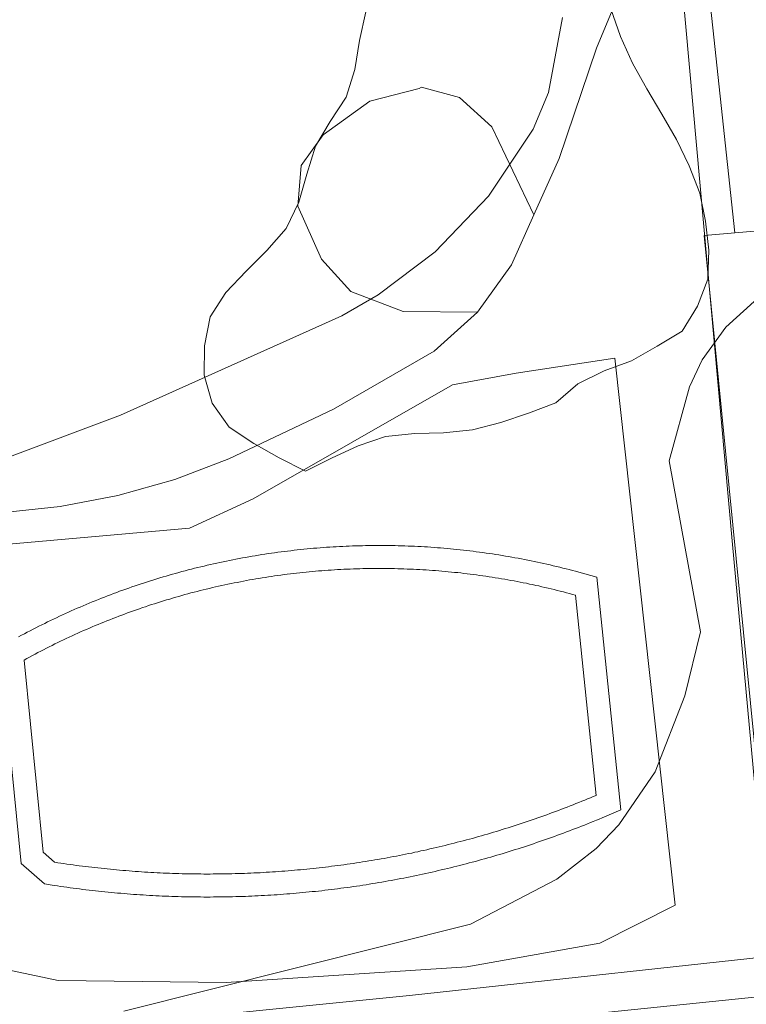
# Model space of a CAD drawing. Units: millimetres. Extents: x 420998 to 422003, y 4485499 to 4486002.
# Drawn here: x 421723 to 421735, y 4485947 to 4485964 of the extents above; entities that cross this region are included whole.
import ezdxf

# ---------------------------------------------------------------- set-up
doc = ezdxf.new("R2010")
doc.units = ezdxf.units.MM
doc.header["$MEASUREMENT"] = 0
for name, color, linetype, lineweight in [('f040024s_piscina', 140, 'Continuous', 9), ('f050002l_curvanivel_cgn', 23, 'Continuous', 9), ('f050002l_curvanivel_mae', 213, 'Continuous', 9), ('f060140s_arboladourbano', 92, 'Continuous', 9), ('f070045l_muro_mur', 30, 'MURO2', 9), ('f070045l_muro_tap', 11, 'MURO2', 9), ('f070047l_seto', 91, 'Continuous', 9), ('f070058l_elementoconstruido_bordillo', 30, 'Continuous', 9)]:
    doc.layers.add(name, color=color, linetype=linetype, lineweight=lineweight)
doc.linetypes.add('MURO2', pattern='A,3.1e-05,[1,muro2.shx,S=1,R=0,X=0,Y=0],-3.058844', length=3.058875)

msp = doc.modelspace()

# ---------------------------------------------------------------- linework, layer by layer
at = {"layer": 'f040024s_piscina'}
msp.add_polyline3d([(421723.08, 4485949.708, 669.954), (421722.745, 4485953.051, 669.954), (421722.793, 4485953.077, 669.954), (421722.842, 4485953.104, 669.954), (421722.89, 4485953.13, 669.954), (421722.939, 4485953.156, 669.954), (421722.987, 4485953.181, 669.954), (421723.036, 4485953.207, 669.954), (421723.085, 4485953.232, 669.954), (421723.134, 4485953.257, 669.954), (421723.183, 4485953.282, 669.954), (421723.232, 4485953.307, 669.954), (421723.281, 4485953.331, 669.954), (421723.331, 4485953.355, 669.954), (421723.38, 4485953.379, 669.954), (421723.43, 4485953.403, 669.954), (421723.479, 4485953.426, 669.954), (421723.529, 4485953.45, 669.954), (421723.579, 4485953.473, 669.954), (421723.629, 4485953.496, 669.954), (421723.679, 4485953.519, 669.954), (421723.729, 4485953.541, 669.954), (421723.78, 4485953.563, 669.954), (421723.83, 4485953.585, 669.954), (421723.881, 4485953.607, 669.954), (421723.931, 4485953.629, 669.954), (421723.982, 4485953.65, 669.954), (421724.033, 4485953.671, 669.954), (421724.083, 4485953.692, 669.954), (421724.134, 4485953.713, 669.954), (421724.185, 4485953.734, 669.954), (421724.236, 4485953.754, 669.954), (421724.288, 4485953.774, 669.954), (421724.339, 4485953.794, 669.954), (421724.39, 4485953.814, 669.954), (421724.442, 4485953.833, 669.954), (421724.493, 4485953.852, 669.954), (421724.545, 4485953.871, 669.954), (421724.597, 4485953.89, 669.954), (421724.648, 4485953.908, 669.954), (421724.7, 4485953.927, 669.954), (421724.752, 4485953.945, 669.954), (421724.804, 4485953.963, 669.954), (421724.856, 4485953.98, 669.954), (421724.908, 4485953.998, 669.954), (421724.961, 4485954.015, 669.954), (421725.013, 4485954.032, 669.954), (421725.065, 4485954.049, 669.954), (421725.118, 4485954.065, 669.954), (421725.17, 4485954.081, 669.954), (421725.223, 4485954.097, 669.954), (421725.276, 4485954.113, 669.954), (421725.328, 4485954.129, 669.954), (421725.381, 4485954.144, 669.954), (421725.434, 4485954.159, 669.954), (421725.487, 4485954.174, 669.954), (421725.54, 4485954.189, 669.954), (421725.593, 4485954.203, 669.954), (421725.646, 4485954.218, 669.954), (421725.699, 4485954.232, 669.954), (421725.753, 4485954.245, 669.954), (421725.806, 4485954.259, 669.954), (421725.859, 4485954.272, 669.954), (421725.913, 4485954.285, 669.954), (421725.966, 4485954.298, 669.954), (421726.02, 4485954.311, 669.954), (421726.073, 4485954.323, 669.954), (421726.127, 4485954.335, 669.954), (421726.18, 4485954.347, 669.954), (421726.234, 4485954.359, 669.954), (421726.288, 4485954.37, 669.954), (421726.342, 4485954.382, 669.954), (421726.396, 4485954.393, 669.954), (421726.45, 4485954.403, 669.954), (421726.504, 4485954.414, 669.954), (421726.558, 4485954.424, 669.954), (421726.612, 4485954.434, 669.954), (421726.666, 4485954.444, 669.954), (421726.72, 4485954.454, 669.954), (421726.774, 4485954.463, 669.954), (421726.828, 4485954.472, 669.954), (421726.883, 4485954.481, 669.954), (421726.937, 4485954.49, 669.954), (421726.991, 4485954.498, 669.954), (421727.046, 4485954.506, 670.042), (421727.1, 4485954.514, 670.042), (421727.155, 4485954.522, 670.042), (421727.209, 4485954.53, 670.042), (421727.264, 4485954.537, 670.042), (421727.318, 4485954.544, 670.042), (421727.373, 4485954.551, 670.042), (421727.427, 4485954.557, 670.042), (421727.482, 4485954.564, 670.042), (421727.537, 4485954.57, 670.042), (421727.591, 4485954.575, 670.042), (421727.646, 4485954.581, 670.042), (421727.701, 4485954.586, 670.042), (421727.755, 4485954.592, 670.042), (421727.81, 4485954.596, 670.042), (421727.865, 4485954.601, 670.042), (421727.92, 4485954.606, 670.042), (421727.975, 4485954.61, 670.042), (421728.029, 4485954.614, 670.042), (421728.084, 4485954.617, 670.042), (421728.139, 4485954.621, 670.042), (421728.194, 4485954.624, 670.042), (421728.249, 4485954.627, 670.042), (421728.304, 4485954.63, 670.042), (421728.359, 4485954.632, 670.042), (421728.414, 4485954.635, 670.042), (421728.469, 4485954.637, 670.042), (421728.524, 4485954.639, 670.042), (421728.579, 4485954.64, 670.042), (421728.634, 4485954.642, 670.042), (421728.689, 4485954.643, 670.042), (421728.744, 4485954.643, 670.042), (421728.799, 4485954.644, 670.042), (421728.854, 4485954.645, 670.042), (421728.909, 4485954.645, 670.042), (421728.964, 4485954.645, 670.042), (421729.019, 4485954.644, 670.042), (421729.074, 4485954.644, 670.042), (421729.129, 4485954.643, 670.042), (421729.184, 4485954.642, 670.042), (421729.239, 4485954.641, 670.042), (421729.294, 4485954.639, 670.042), (421729.348, 4485954.637, 670.042), (421729.403, 4485954.635, 670.042), (421729.458, 4485954.633, 670.042), (421729.513, 4485954.631, 670.042), (421729.568, 4485954.628, 670.042), (421729.623, 4485954.625, 670.042), (421729.678, 4485954.622, 670.042), (421729.733, 4485954.619, 670.042), (421729.788, 4485954.615, 670.042), (421729.843, 4485954.611, 670.042), (421729.898, 4485954.607, 670.042), (421729.952, 4485954.603, 670.042), (421730.007, 4485954.598, 670.042), (421730.062, 4485954.593, 670.042), (421730.117, 4485954.588, 670.042), (421730.171, 4485954.583, 670.042), (421730.226, 4485954.577, 670.042), (421730.281, 4485954.572, 670.042), (421730.336, 4485954.566, 670.042), (421730.39, 4485954.559, 670.042), (421730.445, 4485954.553, 670.042), (421730.499, 4485954.546, 670.042), (421730.554, 4485954.539, 670.042), (421730.608, 4485954.532, 670.042), (421730.663, 4485954.525, 670.042), (421730.717, 4485954.517, 670.042), (421730.772, 4485954.509, 670.042), (421730.826, 4485954.501, 670.042), (421730.881, 4485954.493, 670.042), (421730.935, 4485954.484, 670.042), (421730.989, 4485954.475, 670.042), (421731.043, 4485954.466, 670.042), (421731.098, 4485954.457, 670.042), (421731.152, 4485954.448, 670.042), (421731.206, 4485954.438, 670.042), (421731.26, 4485954.428, 670.042), (421731.314, 4485954.418, 670.042), (421731.368, 4485954.407, 670.042), (421731.422, 4485954.396, 670.042), (421731.476, 4485954.386, 670.042), (421731.53, 4485954.374, 670.042), (421731.583, 4485954.363, 670.042), (421731.637, 4485954.351, 670.042), (421731.691, 4485954.34, 670.042), (421731.745, 4485954.327, 670.042), (421731.798, 4485954.315, 670.042), (421731.852, 4485954.303, 670.042), (421731.905, 4485954.29, 670.042), (421731.959, 4485954.277, 670.042), (421732.012, 4485954.264, 670.042), (421732.065, 4485954.25, 670.042), (421732.119, 4485954.236, 670.042), (421732.172, 4485954.223, 670.042), (421732.225, 4485954.208, 670.042), (421732.278, 4485954.194, 670.042), (421732.331, 4485954.179, 670.042), (421732.688, 4485950.699, 670.042), (421732.638, 4485950.678, 670.042), (421732.588, 4485950.657, 670.042), (421732.538, 4485950.636, 670.042), (421732.488, 4485950.615, 670.042), (421732.437, 4485950.595, 670.042), (421732.387, 4485950.575, 670.042), (421732.337, 4485950.555, 670.042), (421732.286, 4485950.535, 670.042), (421732.236, 4485950.515, 670.042), (421732.185, 4485950.495, 670.042), (421732.134, 4485950.476, 670.042), (421732.084, 4485950.456, 670.042), (421732.033, 4485950.437, 670.042), (421731.982, 4485950.418, 670.042), (421731.931, 4485950.399, 670.042), (421731.88, 4485950.381, 670.042), (421731.829, 4485950.362, 670.042), (421731.778, 4485950.344, 670.042), (421731.727, 4485950.326, 670.042), (421731.676, 4485950.308, 670.042), (421731.625, 4485950.29, 670.042), (421731.573, 4485950.272, 670.042), (421731.522, 4485950.254, 670.042), (421731.47, 4485950.237, 670.042), (421731.419, 4485950.22, 670.042), (421731.367, 4485950.203, 670.042), (421731.316, 4485950.186, 670.042), (421731.264, 4485950.169, 670.042), (421731.213, 4485950.152, 670.042), (421731.161, 4485950.136, 670.042), (421731.109, 4485950.12, 670.042), (421731.057, 4485950.104, 670.042), (421731.005, 4485950.088, 670.042), (421730.954, 4485950.072, 670.042), (421730.902, 4485950.056, 670.042), (421730.85, 4485950.041, 670.042), (421730.797, 4485950.025, 670.042), (421730.745, 4485950.01, 670.042), (421730.693, 4485949.995, 670.042), (421730.641, 4485949.981, 670.042), (421730.589, 4485949.966, 670.042), (421730.536, 4485949.951, 670.042), (421730.484, 4485949.937, 670.042), (421730.432, 4485949.923, 670.042), (421730.379, 4485949.909, 670.042), (421730.327, 4485949.895, 670.042), (421730.274, 4485949.882, 670.042), (421730.222, 4485949.868, 670.042), (421730.169, 4485949.855, 670.042), (421730.116, 4485949.842, 670.042), (421730.064, 4485949.829, 670.042), (421730.011, 4485949.816, 670.042), (421729.958, 4485949.803, 670.042), (421729.905, 4485949.791, 670.042), (421729.853, 4485949.778, 670.042), (421729.8, 4485949.766, 670.042), (421729.747, 4485949.754, 670.042), (421729.694, 4485949.742, 670.042), (421729.641, 4485949.731, 670.042), (421729.588, 4485949.719, 670.042), (421729.535, 4485949.708, 670.042), (421729.482, 4485949.696, 670.042), (421729.428, 4485949.685, 670.042), (421729.375, 4485949.675, 670.042), (421729.322, 4485949.664, 670.042), (421729.269, 4485949.653, 670.042), (421729.216, 4485949.643, 670.042), (421729.162, 4485949.633, 670.042), (421729.109, 4485949.623, 670.042), (421729.056, 4485949.613, 670.042), (421729.002, 4485949.603, 670.042), (421728.949, 4485949.594, 670.042), (421728.895, 4485949.585, 670.042), (421728.842, 4485949.575, 670.042), (421728.788, 4485949.566, 670.042), (421728.735, 4485949.558, 670.042), (421728.681, 4485949.549, 670.042), (421728.627, 4485949.54, 670.042), (421728.574, 4485949.532, 670.042), (421728.52, 4485949.524, 670.042), (421728.467, 4485949.516, 670.042), (421728.413, 4485949.508, 670.042), (421728.359, 4485949.5, 670.042), (421728.305, 4485949.493, 670.042), (421728.252, 4485949.486, 670.042), (421728.198, 4485949.478, 670.042), (421728.144, 4485949.471, 670.042), (421728.09, 4485949.465, 670.042), (421728.036, 4485949.458, 670.042), (421727.982, 4485949.451, 670.042), (421727.928, 4485949.445, 670.042), (421727.875, 4485949.439, 670.042), (421727.821, 4485949.433, 670.042), (421727.767, 4485949.427, 670.042), (421727.713, 4485949.421, 670.042), (421727.659, 4485949.416, 670.042), (421727.605, 4485949.411, 670.042), (421727.551, 4485949.406, 670.042), (421727.497, 4485949.401, 670.042), (421727.443, 4485949.396, 670.042), (421727.389, 4485949.391, 670.042), (421727.334, 4485949.387, 670.042), (421727.28, 4485949.382, 670.042), (421727.226, 4485949.378, 670.042), (421727.172, 4485949.374, 670.042), (421727.118, 4485949.371, 670.042), (421727.064, 4485949.367, 670.042), (421727.01, 4485949.364, 670.042), (421726.955, 4485949.36, 669.954), (421726.901, 4485949.357, 669.954), (421726.847, 4485949.354, 669.954), (421726.793, 4485949.351, 669.954), (421726.739, 4485949.349, 669.954), (421726.684, 4485949.346, 669.954), (421726.63, 4485949.344, 669.954), (421726.576, 4485949.342, 669.954), (421726.522, 4485949.34, 669.954), (421726.468, 4485949.338, 669.954), (421726.413, 4485949.337, 669.954), (421726.359, 4485949.335, 669.954), (421726.305, 4485949.334, 669.954), (421726.251, 4485949.333, 669.954), (421726.196, 4485949.332, 669.954), (421726.142, 4485949.332, 669.954), (421726.088, 4485949.331, 669.954), (421726.033, 4485949.331, 669.954), (421725.979, 4485949.33, 669.954), (421725.925, 4485949.33, 669.954), (421725.871, 4485949.33, 669.954), (421725.816, 4485949.331, 669.954), (421725.762, 4485949.331, 669.954), (421725.708, 4485949.332, 669.954), (421725.654, 4485949.333, 669.954), (421725.599, 4485949.334, 669.954), (421725.545, 4485949.335, 669.954), (421725.491, 4485949.336, 669.954), (421725.437, 4485949.338, 669.954), (421725.382, 4485949.339, 669.954), (421725.328, 4485949.341, 669.954), (421725.274, 4485949.343, 669.954), (421725.22, 4485949.345, 669.954), (421725.165, 4485949.347, 669.954), (421725.111, 4485949.35, 669.954), (421725.057, 4485949.353, 669.954), (421725.003, 4485949.355, 669.954), (421724.949, 4485949.358, 669.954), (421724.894, 4485949.362, 669.954), (421724.84, 4485949.365, 669.954), (421724.786, 4485949.369, 669.954), (421724.732, 4485949.372, 669.954), (421724.678, 4485949.376, 669.954), (421724.624, 4485949.38, 669.954), (421724.57, 4485949.384, 669.954), (421724.516, 4485949.389, 669.954), (421724.461, 4485949.393, 669.954), (421724.407, 4485949.398, 669.954), (421724.353, 4485949.403, 669.954), (421724.299, 4485949.408, 669.954), (421724.245, 4485949.413, 669.954), (421724.191, 4485949.418, 669.954), (421724.137, 4485949.424, 669.954), (421724.083, 4485949.43, 669.954), (421724.029, 4485949.436, 669.954), (421723.975, 4485949.442, 669.954), (421723.922, 4485949.448, 669.954), (421723.868, 4485949.454, 669.954), (421723.814, 4485949.461, 669.954), (421723.76, 4485949.467, 669.954), (421723.706, 4485949.474, 669.954), (421723.652, 4485949.481, 669.954), (421723.598, 4485949.489, 669.954), (421723.545, 4485949.496, 669.954), (421723.491, 4485949.504, 669.954), (421723.437, 4485949.511, 669.954), (421723.384, 4485949.519, 669.954), (421723.33, 4485949.527, 669.954), (421723.276, 4485949.536, 669.954)], close=True, dxfattribs=at)
at = {"layer": 'f050002l_curvanivel_cgn'}
msp.add_polyline3d([(421732.102, 4485964.228, 669), (421731.857, 4485962.921, 669), (421731.591, 4485962.287, 669), (421730.815, 4485961.118, 669), (421729.891, 4485960.151, 669), (421728.901, 4485959.404, 669), (421728.265, 4485959.037, 669), (421724.422, 4485957.313, 669), (421720.602, 4485955.879, 669), (421719.319, 4485955.157, 669), (421718.578, 4485954.469, 669), (421718.14, 4485953.871, 669), (421716.488, 4485950.833, 669), (421715.965, 4485950.106, 669)], dxfattribs=at)
at = {"layer": 'f050002l_curvanivel_mae'}
msp.add_polyline3d([(421743.986, 4485961.385, 670), (421743.259, 4485961.369, 670), (421741.784, 4485961.177, 670), (421738.008, 4485960.418, 670), (421736.657, 4485959.975, 670), (421735.435, 4485959.29, 670), (421734.94, 4485958.839, 670), (421734.531, 4485958.27, 670), (421734.309, 4485957.805, 670), (421733.954, 4485956.514, 670), (421734.499, 4485953.543, 670), (421734.229, 4485952.428, 670), (421733.713, 4485951.11, 670), (421733.084, 4485950.185, 670), (421732.686, 4485949.774, 670), (421732.004, 4485949.243, 670), (421730.503, 4485948.461, 670), (421724.477, 4485946.945, 670)], dxfattribs=at)
at = {"layer": 'f060140s_arboladourbano'}
msp.add_polyline3d([(421732.944, 4485964.375, 669.4), (421733.111, 4485963.895, 669.4), (421733.32, 4485963.433, 669.4), (421733.567, 4485962.985, 669.4), (421733.828, 4485962.547, 669.4), (421734.082, 4485962.103, 669.4), (421734.306, 4485961.644, 669.4), (421734.487, 4485961.173, 669.4), (421734.587, 4485960.683, 669.4), (421734.643, 4485960.181, 669.4), (421734.63, 4485959.676, 669.4), (421734.446, 4485959.208, 669.4), (421734.185, 4485958.774, 669.4), (421733.75, 4485958.512, 669.4), (421733.303, 4485958.258, 669.4), (421732.825, 4485958.082, 669.4), (421732.369, 4485957.853, 669.4), (421731.986, 4485957.524, 669.4), (421731.511, 4485957.345, 669.4), (421731.029, 4485957.185, 669.4), (421730.538, 4485957.057, 669.4), (421730.037, 4485957.005, 669.4), (421729.536, 4485956.991, 669.4), (421729.024, 4485956.94, 669.4), (421728.549, 4485956.777, 669.4), (421728.091, 4485956.562, 669.4), (421727.637, 4485956.338, 669.4), (421727.179, 4485956.569, 669.4), (421726.74, 4485956.82, 669.4), (421726.312, 4485957.101, 669.4), (421726.014, 4485957.519, 669.4), (421725.876, 4485958.008, 669.4), (421725.884, 4485958.519, 669.4), (421725.98, 4485959.019, 669.4), (421726.25, 4485959.446, 669.4), (421726.604, 4485959.813, 669.4), (421726.963, 4485960.173, 669.4), (421727.299, 4485960.557, 669.4), (421727.522, 4485961.015, 669.4), (421727.659, 4485961.504, 669.4), (421727.81, 4485961.986, 669.4), (421728.066, 4485962.42, 669.4), (421728.346, 4485962.842, 669.4), (421728.493, 4485963.322, 669.4), (421728.573, 4485963.825, 669.4), (421728.683, 4485964.323, 669.4)], dxfattribs=at)
at = {"layer": 'f070045l_muro_mur'}
for points in [[(421733.994, 4485966.833, 669.644), (421732.694, 4485963.693, 669.644), (421732.044, 4485961.773, 669.644), (421731.604, 4485960.793, 669.644)], [(421730.624, 4485959.103, 669.644), (421729.333, 4485959.113, 669.644), (421728.423, 4485959.463, 669.644), (421727.914, 4485960.023, 669.644), (421727.504, 4485960.943, 669.644), (421727.564, 4485961.653, 669.644), (421727.944, 4485962.183, 669.644), (421728.754, 4485962.773, 669.644), (421729.614, 4485962.993, 669.644), (421729.654, 4485963.013, 669.644), (421730.314, 4485962.833, 669.644), (421730.874, 4485962.323, 669.644), (421731.604, 4485960.793, 669.644)], [(421731.604, 4485960.793, 669.644), (421731.214, 4485959.923, 669.644), (421730.624, 4485959.103, 669.644)], [(421730.624, 4485959.103, 669.644), (421729.873, 4485958.423, 669.644), (421728.123, 4485957.413, 669.644), (421726.304, 4485956.553, 669.954), (421725.364, 4485956.193, 669.954), (421724.374, 4485955.913, 669.954), (421723.373, 4485955.723, 669.954), (421722.344, 4485955.613, 669.954), (421721.354, 4485955.443, 669.954), (421720.373, 4485955.193, 669.954), (421719.774, 4485955.393, 669.954), (421718.784, 4485955.543, 669.954), (421717.774, 4485955.653, 669.954)]]:
    msp.add_polyline3d(points, dxfattribs=at)
at = {"layer": 'f070045l_muro_tap'}
for points in [[(421730.756, 4486000, 667.581), (421732.184, 4485986.673, 668.908), (421733.994, 4485966.833, 669.644), (421735.053, 4485955.123, 670.042), (421735.533, 4485949.923, 670.042), (421735.783, 4485947.223, 670.042)], [(421735.783, 4485947.223, 670.042), (421729.343, 4485946.563, 670.638), (421712.123, 4485944.793, 669.671)]]:
    msp.add_polyline3d(points, dxfattribs=at)
at = {"layer": 'f070047l_seto'}
for points in [[(421735.1, 4485960.482, 669.644), (421733.933, 4485971.344, 669.1), (421732.443, 4485984.192, 668.908), (421730.755, 4486000, 667.609)], [(421724.041, 4485892.012, 672.471), (421724.128, 4485890.967, 672.471), (421733.502, 4485891.745, 673.002), (421742.377, 4485892.852, 673.412), (421742.705, 4485892.899, 673.412), (421742.901, 4485893.016, 673.412), (421743.05, 4485893.251, 673.412), (421743.112, 4485893.572, 673.412), (421742.797, 4485897.949, 672.592), (421740.411, 4485916.566, 672.038), (421738.183, 4485935.169, 672.202), (421737.004, 4485945.009, 672.288), (421736.688, 4485948.007, 670.042), (421729.442, 4485947.217, 670.042), (421713.178, 4485945.587, 669.671), (421712.634, 4485952.562, 668.86), (421711.77, 4485960.46, 668.579)], [(421735.803, 4485947.911, 670.042), (421734.564, 4485960.437, 669.644), (421735.637, 4485960.527, 669.644), (421736.688, 4485948.007, 670.042)]]:
    msp.add_polyline3d(points, dxfattribs=at)
at = {"layer": 'f070058l_elementoconstruido_bordillo'}
for points in [[(421726.26, 4485947.443, 670.08), (421723.339, 4485947.48, 670.02), (421721.474, 4485947.875, 669.93), (421720.838, 4485954.923, 669.24), (421725.62, 4485955.348, 670.03), (421726.726, 4485955.856, 669.95), (421730.192, 4485957.836, 668.71), (421731.299, 4485958.042, 670.02), (421733.011, 4485958.302, 670.11), (421734.061, 4485948.788, 670.19), (421732.754, 4485948.127, 670), (421730.439, 4485947.714, 670.03), (421726.26, 4485947.443, 670.08)], [(421722.651, 4485953.455, 669.98), (421722.701, 4485953.482, 669.98), (421722.751, 4485953.509, 669.98), (421722.801, 4485953.535, 669.98), (421722.851, 4485953.562, 669.98), (421722.902, 4485953.588, 669.98), (421722.952, 4485953.613, 669.98), (421723.003, 4485953.639, 669.98), (421723.054, 4485953.665, 670.05), (421723.104, 4485953.69, 670.05), (421723.155, 4485953.715, 670.05), (421723.207, 4485953.739, 670.05), (421723.258, 4485953.764, 670.05), (421723.309, 4485953.788, 670.05), (421723.361, 4485953.813, 670.05), (421723.411, 4485953.836, 670.05), (421723.463, 4485953.86, 670.05), (421723.515, 4485953.883, 670.05), (421723.567, 4485953.907, 670.05), (421723.618, 4485953.929, 670.05), (421723.671, 4485953.952, 670.05), (421723.722, 4485953.974, 670.05), (421723.775, 4485953.997, 670.05), (421723.827, 4485954.019, 670.05), (421723.879, 4485954.041, 670.05), (421723.932, 4485954.063, 670.05), (421723.984, 4485954.084, 670.02), (421724.037, 4485954.105, 670.02), (421724.089, 4485954.126, 670.02), (421724.142, 4485954.147, 670.02), (421724.195, 4485954.167, 670.02), (421724.248, 4485954.187, 670.02), (421724.302, 4485954.208, 670.02), (421724.355, 4485954.227, 670.02), (421724.407, 4485954.247, 670.02), (421724.461, 4485954.266, 670.02), (421724.514, 4485954.285, 670.02), (421724.568, 4485954.304, 670.02), (421724.621, 4485954.323, 670.02), (421724.675, 4485954.341, 670.02), (421724.729, 4485954.359, 670.01), (421724.782, 4485954.377, 670.01), (421724.836, 4485954.395, 670.01), (421724.89, 4485954.413, 670.01), (421724.945, 4485954.43, 670.01), (421724.998, 4485954.447, 670.01), (421725.052, 4485954.464, 670.01), (421725.107, 4485954.48, 670.01), (421725.161, 4485954.497, 670.01), (421725.216, 4485954.513, 670.01), (421725.27, 4485954.528, 670.01), (421725.325, 4485954.544, 670.01), (421725.379, 4485954.559, 670.01), (421725.434, 4485954.575, 670.01), (421725.488, 4485954.59, 670.01), (421725.544, 4485954.604, 670.01), (421725.598, 4485954.619, 670.01), (421725.653, 4485954.633, 670.03), (421725.708, 4485954.647, 670.03), (421725.764, 4485954.661, 670.03), (421725.818, 4485954.674, 670.03), (421725.873, 4485954.687, 670.03), (421725.929, 4485954.7, 670.03), (421725.984, 4485954.713, 670.03), (421726.039, 4485954.726, 670.03), (421726.094, 4485954.738, 670.03), (421726.15, 4485954.75, 670.03), (421726.205, 4485954.762, 670.03), (421726.261, 4485954.773, 670.03), (421726.317, 4485954.785, 670.03), (421726.372, 4485954.796, 670.03), (421726.428, 4485954.807, 670.03), (421726.484, 4485954.817, 670.03), (421726.539, 4485954.828, 670.03), (421726.595, 4485954.838, 670.05), (421726.651, 4485954.848, 670.05), (421726.707, 4485954.857, 670.05), (421726.764, 4485954.867, 670.05), (421726.818, 4485954.876, 670.05), (421726.875, 4485954.885, 670.05), (421726.931, 4485954.894, 670.05), (421726.987, 4485954.902, 670.05), (421727.043, 4485954.91, 670.05), (421727.099, 4485954.918, 670.05), (421727.155, 4485954.926, 670.05), (421727.212, 4485954.933, 670.05), (421727.268, 4485954.941, 670.05), (421727.324, 4485954.948, 670.05), (421727.381, 4485954.954, 670.05), (421727.437, 4485954.961, 670.05), (421727.493, 4485954.967, 670.05), (421727.55, 4485954.973, 670.05), (421727.606, 4485954.979, 670.05), (421727.663, 4485954.985, 670.05), (421727.719, 4485954.99, 670.05), (421727.776, 4485954.995, 670.05), (421727.831, 4485955, 670.05), (421727.889, 4485955.004, 670.05), (421727.945, 4485955.009, 670.05), (421728.001, 4485955.013, 670.05), (421728.058, 4485955.017, 670.05), (421728.115, 4485955.02, 670.06), (421728.171, 4485955.023, 670.06), (421728.228, 4485955.027, 670.06), (421728.285, 4485955.029, 670.06), (421728.341, 4485955.032, 670.06), (421728.398, 4485955.034, 670.06), (421728.455, 4485955.037, 670.06), (421728.512, 4485955.038, 670.06), (421728.568, 4485955.04, 670.06), (421728.625, 4485955.041, 670.06), (421728.681, 4485955.043, 670.06), (421728.738, 4485955.043, 670.06), (421728.795, 4485955.044, 670.06), (421728.852, 4485955.045, 670.06), (421728.908, 4485955.045, 670.06), (421728.965, 4485955.045, 670.06), (421729.022, 4485955.044, 670.06), (421729.078, 4485955.044, 670.06), (421729.135, 4485955.043, 670.06), (421729.192, 4485955.042, 670.06), (421729.249, 4485955.041, 670.06), (421729.305, 4485955.039, 669.98), (421729.362, 4485955.037, 669.98), (421729.419, 4485955.035, 669.98), (421729.475, 4485955.033, 669.98), (421729.532, 4485955.03, 669.98), (421729.589, 4485955.028, 669.98), (421729.646, 4485955.025, 669.98), (421729.702, 4485955.021, 669.98), (421729.759, 4485955.018, 669.98), (421729.815, 4485955.014, 669.98), (421729.872, 4485955.01, 669.98), (421729.928, 4485955.006, 669.98), (421729.985, 4485955.001, 669.98), (421730.041, 4485954.997, 669.98), (421730.098, 4485954.992, 669.98), (421730.154, 4485954.986, 669.98), (421730.211, 4485954.981, 669.98), (421730.267, 4485954.975, 669.98), (421730.324, 4485954.969, 669.98), (421730.38, 4485954.963, 669.98), (421730.436, 4485954.957, 669.98), (421730.493, 4485954.95, 669.98), (421730.549, 4485954.943, 669.98), (421730.605, 4485954.936, 670.02), (421730.661, 4485954.929, 670.02), (421730.717, 4485954.921, 670.02), (421730.774, 4485954.913, 670.02), (421730.83, 4485954.905, 670.02), (421730.886, 4485954.897, 670.02), (421730.942, 4485954.888, 670.02), (421730.998, 4485954.879, 670.02), (421731.054, 4485954.87, 670.02), (421731.11, 4485954.861, 670.02), (421731.166, 4485954.851, 670.02), (421731.222, 4485954.841, 670.02), (421731.277, 4485954.831, 670.02), (421731.334, 4485954.821, 670.02), (421731.389, 4485954.81, 670.02), (421731.445, 4485954.8, 670.02), (421731.5, 4485954.789, 670.02), (421731.556, 4485954.777, 670.02), (421731.612, 4485954.766, 670.02), (421731.667, 4485954.754, 670.02), (421731.723, 4485954.742, 670.02), (421731.778, 4485954.73, 670.02), (421731.833, 4485954.718, 670.02), (421731.889, 4485954.705, 670.02), (421731.943, 4485954.692, 670.02), (421732, 4485954.679, 670.02), (421732.054, 4485954.665, 670.02), (421732.109, 4485954.652, 670.02), (421732.164, 4485954.638, 670.02), (421732.219, 4485954.624, 670.02), (421732.274, 4485954.609, 670.02), (421732.329, 4485954.595, 670.02), (421732.384, 4485954.58, 670.02), (421732.701, 4485954.492, 670.02), (421733.116, 4485950.445, 670.11), (421732.792, 4485950.309, 669.74), (421732.741, 4485950.287, 669.74), (421732.691, 4485950.266, 669.74), (421732.638, 4485950.245, 669.74), (421732.587, 4485950.224, 669.74), (421732.536, 4485950.204, 669.74), (421732.484, 4485950.183, 669.74), (421732.433, 4485950.162, 669.74), (421732.381, 4485950.142, 669.74), (421732.329, 4485950.122, 669.74), (421732.277, 4485950.102, 669.74), (421732.225, 4485950.082, 669.74), (421732.174, 4485950.063, 669.74), (421732.121, 4485950.043, 669.74), (421732.07, 4485950.024, 669.74), (421732.018, 4485950.005, 669.74), (421731.965, 4485949.986, 669.74), (421731.913, 4485949.967, 669.74), (421731.861, 4485949.949, 669.74), (421731.808, 4485949.93, 669.74), (421731.755, 4485949.912, 669.74), (421731.703, 4485949.894, 669.74), (421731.651, 4485949.876, 669.74), (421731.598, 4485949.858, 669.74), (421731.546, 4485949.84, 669.74), (421731.493, 4485949.823, 669.74), (421731.44, 4485949.806, 670.02), (421731.387, 4485949.788, 670.02), (421731.334, 4485949.771, 670.02), (421731.281, 4485949.755, 670.01), (421731.228, 4485949.738, 670.01), (421731.176, 4485949.722, 670.01), (421731.123, 4485949.705, 670.01), (421731.069, 4485949.689, 670.01), (421731.016, 4485949.673, 670.01), (421730.963, 4485949.657, 670.01), (421730.91, 4485949.642, 670.01), (421730.856, 4485949.626, 670.01), (421730.803, 4485949.611, 670.01), (421730.749, 4485949.595, 670.03), (421730.696, 4485949.581, 670.03), (421730.643, 4485949.566, 670.03), (421730.589, 4485949.551, 670.03), (421730.535, 4485949.537, 670.03), (421730.482, 4485949.523, 670.03), (421730.427, 4485949.508, 670.03), (421730.375, 4485949.494, 670.03), (421730.32, 4485949.48, 670.03), (421730.266, 4485949.467, 670.03), (421730.213, 4485949.453, 670.03), (421730.159, 4485949.44, 670.03), (421730.105, 4485949.427, 670.03), (421730.051, 4485949.414, 670.03), (421729.996, 4485949.401, 670.03), (421729.943, 4485949.389, 670.03), (421729.889, 4485949.376, 670.03), (421729.835, 4485949.364, 670.03), (421729.78, 4485949.352, 670.03), (421729.727, 4485949.34, 670.03), (421729.672, 4485949.328, 670.03), (421729.618, 4485949.316, 670.03), (421729.563, 4485949.305, 670.03), (421729.509, 4485949.294, 669.83), (421729.455, 4485949.283, 669.83), (421729.4, 4485949.272, 669.83), (421729.346, 4485949.261, 669.83), (421729.291, 4485949.25, 669.83), (421729.237, 4485949.24, 669.83), (421729.182, 4485949.23, 669.83), (421729.127, 4485949.22, 669.83), (421729.073, 4485949.21, 669.83), (421729.019, 4485949.2, 669.83), (421728.963, 4485949.19, 669.83), (421728.909, 4485949.181, 669.83), (421728.854, 4485949.172, 669.83), (421728.799, 4485949.163, 669.83), (421728.744, 4485949.154, 669.83), (421728.689, 4485949.145, 669.83), (421728.634, 4485949.137, 669.83), (421728.58, 4485949.128, 669.83), (421728.525, 4485949.12, 669.83), (421728.47, 4485949.112, 669.83), (421728.415, 4485949.104, 669.83), (421728.36, 4485949.097, 669.83), (421728.305, 4485949.089, 669.83), (421728.25, 4485949.082, 669.83), (421728.195, 4485949.075, 669.83), (421728.14, 4485949.068, 670.04), (421728.085, 4485949.061, 670.04), (421728.029, 4485949.054, 670.04), (421727.974, 4485949.048, 670.04), (421727.919, 4485949.041, 670.04), (421727.865, 4485949.035, 670.04), (421727.809, 4485949.029, 670.04), (421727.753, 4485949.024, 670.04), (421727.699, 4485949.018, 670.04), (421727.643, 4485949.013, 670.04), (421727.588, 4485949.007, 670.04), (421727.532, 4485949.002, 670.04), (421727.477, 4485948.997, 670.04), (421727.422, 4485948.993, 670.04), (421727.367, 4485948.988, 670.04), (421727.311, 4485948.984, 670.04), (421727.256, 4485948.979, 670.04), (421727.202, 4485948.975, 670.04), (421727.144, 4485948.971, 670.04), (421727.09, 4485948.968, 670.04), (421727.034, 4485948.964, 669.97), (421726.979, 4485948.961, 669.97), (421726.923, 4485948.958, 669.97), (421726.868, 4485948.955, 669.97), (421726.813, 4485948.952, 669.97), (421726.757, 4485948.949, 669.97), (421726.702, 4485948.947, 669.97), (421726.646, 4485948.944, 669.97), (421726.591, 4485948.942, 669.97), (421726.535, 4485948.94, 669.97), (421726.48, 4485948.939, 669.97), (421726.424, 4485948.937, 669.97), (421726.369, 4485948.936, 669.97), (421726.314, 4485948.934, 669.97), (421726.258, 4485948.933, 669.97), (421726.202, 4485948.932, 669.97), (421726.146, 4485948.932, 669.97), (421726.091, 4485948.931, 669.97), (421726.035, 4485948.931, 669.97), (421725.981, 4485948.93, 669.97), (421725.925, 4485948.93, 669.97), (421725.869, 4485948.93, 669.94), (421725.813, 4485948.931, 669.94), (421725.759, 4485948.931, 669.94), (421725.702, 4485948.932, 669.94), (421725.648, 4485948.933, 669.94), (421725.591, 4485948.934, 669.94), (421725.536, 4485948.935, 669.94), (421725.481, 4485948.936, 669.94), (421725.425, 4485948.938, 669.94), (421725.371, 4485948.939, 669.94), (421725.313, 4485948.941, 669.94), (421725.259, 4485948.943, 669.94), (421725.202, 4485948.946, 669.94), (421725.148, 4485948.948, 669.94), (421725.092, 4485948.95, 669.94), (421725.036, 4485948.953, 669.94), (421724.981, 4485948.956, 669.94), (421724.926, 4485948.959, 669.94), (421724.87, 4485948.962, 670), (421724.814, 4485948.966, 670), (421724.76, 4485948.969, 670), (421724.704, 4485948.973, 670), (421724.649, 4485948.977, 670), (421724.593, 4485948.981, 670), (421724.538, 4485948.986, 670), (421724.483, 4485948.99, 670), (421724.427, 4485948.995, 670), (421724.372, 4485948.999, 670), (421724.317, 4485949.004, 670), (421724.261, 4485949.01, 670), (421724.206, 4485949.015, 670), (421724.151, 4485949.02, 670), (421724.095, 4485949.026, 670), (421724.04, 4485949.032, 670), (421723.985, 4485949.038, 670), (421723.931, 4485949.044, 670), (421723.875, 4485949.051, 670), (421723.82, 4485949.057, 670.01), (421723.765, 4485949.064, 670.01), (421723.709, 4485949.071, 670.01), (421723.654, 4485949.078, 670.01), (421723.6, 4485949.085, 670.01), (421723.545, 4485949.092, 670.01), (421723.49, 4485949.1, 670.01), (421723.434, 4485949.108, 670.01), (421723.38, 4485949.116, 670.01), (421723.324, 4485949.124, 670.01), (421723.27, 4485949.132, 670.01), (421723.1, 4485949.158, 669.98), (421722.698, 4485949.512, 669.98), (421722.698, 4485949.512, 669.98)], [(421722.698, 4485949.512, 669.98), (421722.321, 4485953.274, 669.98)]]:
    msp.add_polyline3d(points, dxfattribs=at)

doc.saveas('drawing.dxf')
